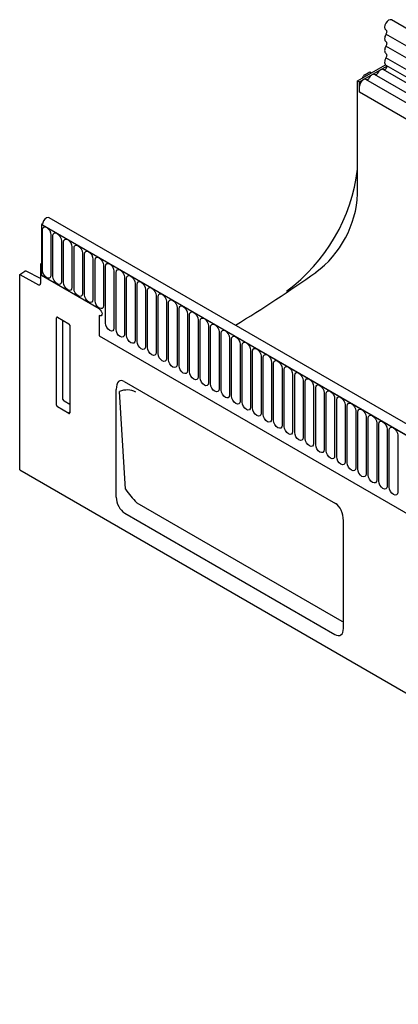
# Model space of a CAD drawing. Units: millimetres. Extents: x -929 to 903, y 25 to 1128.
# Drawn here: x -925 to -784, y 233 to 601 of the extents above; entities that cross this region are included whole.
import ezdxf

# ---------------------------------------------------------------- set-up
doc = ezdxf.new("R2010")
doc.units = ezdxf.units.MM
doc.layers.add('DUENN-18', color=94, linetype='Continuous')
doc.layers.add('SICHTBAR', color=7, linetype='Continuous', lineweight=25)

msp = doc.modelspace()

# ---------------------------------------------------------------- linework, layer by layer
at = {"layer": 'DUENN-18'}
for p, q in [((-82.66, 187.81), (-788.36, 595.2)), ((-82.66, 183.41), (-788.36, 590.8)), ((-82.66, 179.02), (-788.36, 586.41)), ((-798.22, 577.41), (-788.08, 583.26)), ((-796.3, 579.99), (-794.33, 581.13)), ((-794.33, 581.13), (-793.74, 580.81)), ((-84.1, 174.88), (-789.38, 582.04)), ((-798.92, 577.82), (-798.22, 577.41)), ((-798.22, 573.53), (-798.22, 577.41)), ((-797.17, 578.83), (-796.8, 579.46)), ((-598.35, 464.29), (-795.85, 578.31)), ((-595.12, 466.16), (-792.62, 580.17)), ((-798.22, 573.53), (-798.22, 575.81)), ((-777.36, 561.49), (-798.22, 573.53)), ((-210.61, 116.45), (-917.01, 524.24)), ((-916.66, 524.04), (-210.96, 116.65)), ((-916.63, 507.08), (-916.63, 522.18)), ((-913.47, 520.36), (-913.47, 505.25)), ((-912.7, 504.81), (-912.7, 519.92)), ((-909.55, 518.09), (-909.55, 502.99)), ((-908.78, 502.55), (-908.78, 517.65)), ((-905.62, 515.83), (-905.62, 500.72)), ((-904.85, 500.28), (-904.85, 515.39)), ((-901.7, 513.56), (-901.7, 498.46)), ((-900.93, 498.01), (-900.93, 513.12)), ((-897.77, 511.3), (-897.77, 496.19)), ((-897, 495.75), (-897, 510.85)), ((-917.36, 509.44), (-917.01, 509.24)), ((-917.01, 509.65), (-917.01, 505.15)), ((-893.85, 509.03), (-893.85, 493.93)), ((-893.08, 487.36), (-893.08, 508.59)), ((-925.14, 505.61), (-918.05, 501.73)), ((-917.36, 504.06), (-917.36, 502.15)), ((-895.44, 492.7), (-917.01, 505.15)), ((-889.92, 506.77), (-889.92, 485.54)), ((-889.16, 485.09), (-889.16, 506.32)), ((-886, 504.5), (-886, 483.27)), ((-885.23, 482.83), (-885.23, 504.06)), ((-882.07, 502.24), (-882.07, 481.01)), ((-881.31, 480.56), (-881.31, 501.79)), ((-878.15, 499.97), (-878.15, 478.74)), ((-877.38, 478.3), (-877.38, 499.53)), ((-874.23, 497.7), (-874.23, 476.47)), ((-873.46, 476.03), (-873.46, 497.26)), ((-870.3, 495.44), (-870.3, 474.21)), ((-869.53, 473.77), (-869.53, 495)), ((-866.38, 493.17), (-866.38, 471.94)), ((-865.61, 471.5), (-865.61, 492.73)), ((-910.86, 489.56), (-911.35, 489.44)), ((-911.35, 456.83), (-911.35, 489.44)), ((-911.01, 489.64), (-906.75, 487.19)), ((-895.44, 490.25), (-895.44, 482.66)), ((-862.45, 490.91), (-862.45, 469.68)), ((-861.68, 469.24), (-861.68, 490.47)), ((-858.53, 488.64), (-858.53, 467.41)), ((-908.99, 458.87), (-908.99, 488.48)), ((-906.4, 486.59), (-906.4, 453.97)), ((-857.76, 466.97), (-857.76, 488.2)), ((-854.6, 486.38), (-854.6, 465.15)), ((-853.84, 464.7), (-853.84, 485.93)), ((-895.44, 482.66), (-507.38, 258.64)), ((-895.44, 482.66), (-507.38, 258.64)), ((-850.68, 484.11), (-850.68, 462.88)), ((-849.91, 462.44), (-849.91, 483.67)), ((-846.75, 481.85), (-846.75, 460.62)), ((-845.99, 460.17), (-845.99, 481.4)), ((-842.83, 479.58), (-842.83, 458.35)), ((-842.06, 457.91), (-842.06, 479.14)), ((-838.91, 477.32), (-838.91, 456.09)), ((-838.14, 455.64), (-838.14, 476.87)), ((-834.98, 475.05), (-834.98, 453.82)), ((-834.21, 453.38), (-834.21, 474.61)), ((-831.06, 472.78), (-831.06, 451.55)), ((-830.29, 451.11), (-830.29, 472.34)), ((-827.13, 470.52), (-827.13, 449.29)), ((-826.36, 448.85), (-826.36, 470.08)), ((-823.21, 468.25), (-823.21, 447.02)), ((-822.44, 446.58), (-822.44, 467.81)), ((-819.28, 465.99), (-819.28, 444.76)), ((-818.52, 444.31), (-818.52, 465.54)), ((-815.36, 463.72), (-815.36, 442.49)), ((-814.59, 442.05), (-814.59, 463.28)), ((-885.68, 425.42), (-887.82, 461.95)), ((-811.43, 461.46), (-811.43, 440.23)), ((-810.67, 439.78), (-810.67, 461.01)), ((-906.74, 453.75), (-911.02, 456.22)), ((-906.4, 457.1), (-908.56, 458.35)), ((-807.51, 459.19), (-807.51, 437.96)), ((-806.74, 437.52), (-806.74, 458.75)), ((-803.59, 456.93), (-803.59, 435.7)), ((-802.82, 435.25), (-802.82, 456.48)), ((-906.74, 453.75), (-906.4, 454.24)), ((-799.66, 454.66), (-799.66, 433.43)), ((-798.89, 432.99), (-798.89, 454.22)), ((-795.74, 452.39), (-795.74, 431.16)), ((-794.97, 430.72), (-794.97, 451.95)), ((-791.81, 450.13), (-791.81, 428.9)), ((-791.04, 428.46), (-791.04, 449.69)), ((-787.89, 447.86), (-787.89, 426.63)), ((-787.12, 426.19), (-787.12, 447.42)), ((-783.96, 445.6), (-783.96, 424.37)), ((-881.41, 420.41), (-804.83, 376.2)), ((-804.83, 376.2), (-804.23, 376.06))]:
    msp.add_line(p, q, dxfattribs=at)
at = {"layer": 'DUENN-18', "flags": 128}
for points in [[(-791.45, 580.71), (-791.56, 580.52), (-791.69, 580.36), (-791.83, 580.22), (-791.98, 580.11), (-792.13, 580.04), (-792.28, 580.02), (-792.36, 580.02)], [(-789.38, 582.04), (-789.5, 582.09), (-789.76, 582.13), (-790.06, 582.08), (-790.37, 581.94), (-790.67, 581.72), (-790.97, 581.43), (-791.23, 581.09), (-791.45, 580.71)], [(-788.23, 583.57), (-788.13, 583.44), (-788.07, 583.16), (-788.12, 582.81), (-788.29, 582.45), (-788.52, 582.15), (-788.8, 581.95), (-789.07, 581.88), (-789.13, 581.89)], [(-795.85, 578.31), (-796.06, 578.38), (-796.45, 578.37), (-796.87, 578.19), (-797.29, 577.85), (-797.66, 577.4), (-797.96, 576.88), (-798.15, 576.33), (-798.22, 575.81)], [(-794.68, 578.85), (-794.79, 578.66), (-794.92, 578.49), (-795.06, 578.35), (-795.21, 578.24), (-795.36, 578.18), (-795.51, 578.15), (-795.59, 578.16)], [(-792.62, 580.17), (-792.73, 580.22), (-793, 580.26), (-793.29, 580.21), (-793.6, 580.07), (-793.91, 579.86), (-794.2, 579.57), (-794.46, 579.23), (-794.68, 578.85)], [(-916.63, 522.18), (-916.51, 522.81), (-916.16, 523.2), (-915.65, 523.3), (-915.05, 523.09), (-914.44, 522.61), (-913.93, 521.92), (-913.59, 521.13), (-913.47, 520.36)], [(-912.7, 519.92), (-912.58, 520.55), (-912.24, 520.94), (-911.73, 521.04), (-911.12, 520.83), (-910.52, 520.34), (-910.01, 519.65), (-909.67, 518.86), (-909.55, 518.09)], [(-908.78, 517.65), (-908.66, 518.28), (-908.32, 518.67), (-907.8, 518.77), (-907.2, 518.56), (-906.6, 518.08), (-906.08, 517.38), (-905.74, 516.6), (-905.62, 515.83)], [(-904.85, 515.39), (-904.73, 516.01), (-904.39, 516.41), (-903.88, 516.51), (-903.27, 516.3), (-902.67, 515.81), (-902.16, 515.12), (-901.82, 514.33), (-901.7, 513.56)], [(-900.93, 513.12), (-900.81, 513.75), (-900.47, 514.14), (-899.95, 514.24), (-899.35, 514.03), (-898.75, 513.54), (-898.23, 512.85), (-897.89, 512.06), (-897.77, 511.3)], [(-897, 510.85), (-896.88, 511.48), (-896.54, 511.88), (-896.03, 511.98), (-895.43, 511.77), (-894.82, 511.28), (-894.31, 510.59), (-893.97, 509.8), (-893.85, 509.03)], [(-913.47, 505.25), (-913.59, 504.63), (-913.93, 504.23), (-914.44, 504.13), (-915.05, 504.34), (-915.65, 504.83), (-916.16, 505.52), (-916.51, 506.31), (-916.63, 507.08)], [(-893.08, 508.59), (-892.96, 509.22), (-892.62, 509.61), (-892.11, 509.71), (-891.5, 509.5), (-890.9, 509.01), (-890.39, 508.32), (-890.04, 507.53), (-889.92, 506.77)], [(-889.16, 506.32), (-889.04, 506.95), (-888.69, 507.35), (-888.18, 507.45), (-887.58, 507.24), (-886.97, 506.75), (-886.46, 506.06), (-886.12, 505.27), (-886, 504.5)], [(-909.55, 502.99), (-909.67, 502.36), (-910.01, 501.97), (-910.52, 501.87), (-911.12, 502.08), (-911.73, 502.56), (-912.24, 503.26), (-912.58, 504.04), (-912.7, 504.81)], [(-885.23, 504.06), (-885.11, 504.69), (-884.77, 505.08), (-884.26, 505.18), (-883.65, 504.97), (-883.05, 504.48), (-882.54, 503.79), (-882.19, 503), (-882.07, 502.24)], [(-905.62, 500.72), (-905.74, 500.1), (-906.08, 499.7), (-906.6, 499.6), (-907.2, 499.81), (-907.8, 500.3), (-908.32, 500.99), (-908.66, 501.78), (-908.78, 502.55)], [(-901.7, 498.46), (-901.82, 497.83), (-902.16, 497.44), (-902.67, 497.34), (-903.27, 497.55), (-903.88, 498.03), (-904.39, 498.72), (-904.73, 499.51), (-904.85, 500.28)], [(-881.31, 501.79), (-881.19, 502.42), (-880.84, 502.81), (-880.33, 502.91), (-879.73, 502.7), (-879.12, 502.22), (-878.61, 501.53), (-878.27, 500.74), (-878.15, 499.97)], [(-877.38, 499.53), (-877.26, 500.16), (-876.92, 500.55), (-876.41, 500.65), (-875.8, 500.44), (-875.2, 499.95), (-874.69, 499.26), (-874.35, 498.47), (-874.23, 497.7)], [(-897.77, 496.19), (-897.89, 495.56), (-898.23, 495.17), (-898.75, 495.07), (-899.35, 495.28), (-899.95, 495.77), (-900.47, 496.46), (-900.81, 497.25), (-900.93, 498.01)], [(-873.46, 497.26), (-873.34, 497.89), (-873, 498.28), (-872.48, 498.38), (-871.88, 498.17), (-871.28, 497.69), (-870.76, 497), (-870.42, 496.21), (-870.3, 495.44)], [(-869.53, 495), (-869.41, 495.62), (-869.07, 496.02), (-868.56, 496.12), (-867.95, 495.91), (-867.35, 495.42), (-866.84, 494.73), (-866.5, 493.94), (-866.38, 493.17)], [(-893.85, 493.93), (-893.97, 493.3), (-894.31, 492.9), (-894.82, 492.81), (-895.43, 493.02), (-896.03, 493.5), (-896.54, 494.19), (-896.88, 494.98), (-897, 495.75)], [(-895.44, 492.7), (-895.04, 492.38), (-894.69, 491.91), (-894.46, 491.38), (-894.38, 490.87), (-894.46, 490.45), (-894.69, 490.18), (-895.04, 490.11), (-895.44, 490.25)], [(-865.61, 492.73), (-865.49, 493.36), (-865.15, 493.75), (-864.63, 493.85), (-864.03, 493.64), (-863.43, 493.15), (-862.91, 492.46), (-862.57, 491.68), (-862.45, 490.91)], [(-861.68, 490.47), (-861.56, 491.09), (-861.22, 491.49), (-860.71, 491.59), (-860.11, 491.38), (-859.5, 490.89), (-858.99, 490.2), (-858.65, 489.41), (-858.53, 488.64)], [(-857.76, 488.2), (-857.64, 488.83), (-857.3, 489.22), (-856.79, 489.32), (-856.18, 489.11), (-855.58, 488.62), (-855.07, 487.93), (-854.72, 487.14), (-854.6, 486.38)], [(-889.92, 485.54), (-890.04, 484.91), (-890.39, 484.52), (-890.9, 484.42), (-891.5, 484.63), (-892.11, 485.11), (-892.62, 485.8), (-892.96, 486.59), (-893.08, 487.36)], [(-886, 483.27), (-886.12, 482.64), (-886.46, 482.25), (-886.97, 482.15), (-887.58, 482.36), (-888.18, 482.85), (-888.69, 483.54), (-889.04, 484.33), (-889.16, 485.09)], [(-853.84, 485.93), (-853.72, 486.56), (-853.37, 486.96), (-852.86, 487.06), (-852.26, 486.85), (-851.65, 486.36), (-851.14, 485.67), (-850.8, 484.88), (-850.68, 484.11)], [(-882.07, 481.01), (-882.19, 480.38), (-882.54, 479.98), (-883.05, 479.88), (-883.65, 480.09), (-884.26, 480.58), (-884.77, 481.27), (-885.11, 482.06), (-885.23, 482.83)], [(-849.91, 483.67), (-849.79, 484.3), (-849.45, 484.69), (-848.94, 484.79), (-848.33, 484.58), (-847.73, 484.09), (-847.22, 483.4), (-846.87, 482.61), (-846.75, 481.85)], [(-845.99, 481.4), (-845.87, 482.03), (-845.52, 482.42), (-845.01, 482.52), (-844.41, 482.31), (-843.8, 481.83), (-843.29, 481.14), (-842.95, 480.35), (-842.83, 479.58)], [(-878.15, 478.74), (-878.27, 478.11), (-878.61, 477.72), (-879.12, 477.62), (-879.73, 477.83), (-880.33, 478.32), (-880.84, 479.01), (-881.19, 479.8), (-881.31, 480.56)], [(-874.23, 476.47), (-874.35, 475.85), (-874.69, 475.45), (-875.2, 475.35), (-875.8, 475.56), (-876.41, 476.05), (-876.92, 476.74), (-877.26, 477.53), (-877.38, 478.3)], [(-842.06, 479.14), (-841.94, 479.77), (-841.6, 480.16), (-841.09, 480.26), (-840.48, 480.05), (-839.88, 479.56), (-839.37, 478.87), (-839.03, 478.08), (-838.91, 477.32)], [(-838.14, 476.87), (-838.02, 477.5), (-837.68, 477.89), (-837.16, 477.99), (-836.56, 477.78), (-835.96, 477.3), (-835.44, 476.61), (-835.1, 475.82), (-834.98, 475.05)], [(-870.3, 474.21), (-870.42, 473.58), (-870.76, 473.19), (-871.28, 473.09), (-871.88, 473.3), (-872.48, 473.79), (-873, 474.48), (-873.34, 475.26), (-873.46, 476.03)], [(-834.21, 474.61), (-834.09, 475.23), (-833.75, 475.63), (-833.24, 475.73), (-832.63, 475.52), (-832.03, 475.03), (-831.52, 474.34), (-831.18, 473.55), (-831.06, 472.78)], [(-866.38, 471.94), (-866.5, 471.32), (-866.84, 470.92), (-867.35, 470.82), (-867.95, 471.03), (-868.56, 471.52), (-869.07, 472.21), (-869.41, 473), (-869.53, 473.77)], [(-862.45, 469.68), (-862.57, 469.05), (-862.91, 468.66), (-863.43, 468.56), (-864.03, 468.77), (-864.63, 469.25), (-865.15, 469.94), (-865.49, 470.73), (-865.61, 471.5)], [(-830.29, 472.34), (-830.17, 472.97), (-829.83, 473.36), (-829.31, 473.46), (-828.71, 473.25), (-828.11, 472.76), (-827.59, 472.07), (-827.25, 471.29), (-827.13, 470.52)], [(-826.36, 470.08), (-826.24, 470.7), (-825.9, 471.1), (-825.39, 471.2), (-824.79, 470.99), (-824.18, 470.5), (-823.67, 469.81), (-823.33, 469.02), (-823.21, 468.25)], [(-858.53, 467.41), (-858.65, 466.78), (-858.99, 466.39), (-859.5, 466.29), (-860.11, 466.5), (-860.71, 466.99), (-861.22, 467.68), (-861.56, 468.47), (-861.68, 469.24)], [(-854.6, 465.15), (-854.72, 464.52), (-855.07, 464.13), (-855.58, 464.03), (-856.18, 464.24), (-856.79, 464.72), (-857.3, 465.41), (-857.64, 466.2), (-857.76, 466.97)], [(-822.44, 467.81), (-822.32, 468.44), (-821.98, 468.83), (-821.47, 468.93), (-820.86, 468.72), (-820.26, 468.23), (-819.75, 467.54), (-819.4, 466.75), (-819.28, 465.99)], [(-818.52, 465.54), (-818.4, 466.17), (-818.05, 466.57), (-817.54, 466.67), (-816.94, 466.46), (-816.33, 465.97), (-815.82, 465.28), (-815.48, 464.49), (-815.36, 463.72)], [(-850.68, 462.88), (-850.8, 462.25), (-851.14, 461.86), (-851.65, 461.76), (-852.26, 461.97), (-852.86, 462.46), (-853.37, 463.15), (-853.72, 463.94), (-853.84, 464.7)], [(-814.59, 463.28), (-814.47, 463.91), (-814.13, 464.3), (-813.62, 464.4), (-813.01, 464.19), (-812.41, 463.7), (-811.9, 463.01), (-811.55, 462.22), (-811.43, 461.46)], [(-846.75, 460.62), (-846.87, 459.99), (-847.22, 459.59), (-847.73, 459.49), (-848.33, 459.7), (-848.94, 460.19), (-849.45, 460.88), (-849.79, 461.67), (-849.91, 462.44)], [(-842.83, 458.35), (-842.95, 457.72), (-843.29, 457.33), (-843.8, 457.23), (-844.41, 457.44), (-845.01, 457.93), (-845.52, 458.62), (-845.87, 459.41), (-845.99, 460.17)], [(-810.67, 461.01), (-810.55, 461.64), (-810.2, 462.04), (-809.69, 462.13), (-809.09, 461.92), (-808.48, 461.44), (-807.97, 460.75), (-807.63, 459.96), (-807.51, 459.19)], [(-806.74, 458.75), (-806.62, 459.38), (-806.28, 459.77), (-805.77, 459.87), (-805.16, 459.66), (-804.56, 459.17), (-804.05, 458.48), (-803.71, 457.69), (-803.59, 456.93)], [(-838.91, 456.09), (-839.03, 455.46), (-839.37, 455.06), (-839.88, 454.96), (-840.48, 455.17), (-841.09, 455.66), (-841.6, 456.35), (-841.94, 457.14), (-842.06, 457.91)], [(-834.98, 453.82), (-835.1, 453.19), (-835.44, 452.8), (-835.96, 452.7), (-836.56, 452.91), (-837.16, 453.4), (-837.68, 454.09), (-838.02, 454.88), (-838.14, 455.64)], [(-802.82, 456.48), (-802.7, 457.11), (-802.36, 457.5), (-801.84, 457.6), (-801.24, 457.39), (-800.64, 456.91), (-800.12, 456.22), (-799.78, 455.43), (-799.66, 454.66)], [(-831.06, 451.55), (-831.18, 450.93), (-831.52, 450.53), (-832.03, 450.43), (-832.63, 450.64), (-833.24, 451.13), (-833.75, 451.82), (-834.09, 452.61), (-834.21, 453.38)], [(-798.89, 454.22), (-798.77, 454.84), (-798.43, 455.24), (-797.92, 455.34), (-797.31, 455.13), (-796.71, 454.64), (-796.2, 453.95), (-795.86, 453.16), (-795.74, 452.39)], [(-794.97, 451.95), (-794.85, 452.58), (-794.51, 452.97), (-793.99, 453.07), (-793.39, 452.86), (-792.79, 452.38), (-792.27, 451.68), (-791.93, 450.9), (-791.81, 450.13)], [(-827.13, 449.29), (-827.25, 448.66), (-827.59, 448.27), (-828.11, 448.17), (-828.71, 448.38), (-829.31, 448.86), (-829.83, 449.56), (-830.17, 450.34), (-830.29, 451.11)], [(-823.21, 447.02), (-823.33, 446.39), (-823.67, 446), (-824.18, 445.9), (-824.79, 446.11), (-825.39, 446.6), (-825.9, 447.29), (-826.24, 448.08), (-826.36, 448.85)], [(-791.04, 449.69), (-790.92, 450.31), (-790.58, 450.71), (-790.07, 450.81), (-789.47, 450.6), (-788.86, 450.11), (-788.35, 449.42), (-788.01, 448.63), (-787.89, 447.86)], [(-787.12, 447.42), (-787, 448.05), (-786.66, 448.44), (-786.15, 448.54), (-785.54, 448.33), (-784.94, 447.84), (-784.43, 447.15), (-784.08, 446.36), (-783.96, 445.6)], [(-819.28, 444.76), (-819.4, 444.13), (-819.75, 443.74), (-820.26, 443.64), (-820.86, 443.85), (-821.47, 444.33), (-821.98, 445.02), (-822.32, 445.81), (-822.44, 446.58)], [(-815.36, 442.49), (-815.48, 441.86), (-815.82, 441.47), (-816.33, 441.37), (-816.94, 441.58), (-817.54, 442.07), (-818.05, 442.76), (-818.4, 443.55), (-818.52, 444.31)], [(-811.43, 440.23), (-811.55, 439.6), (-811.9, 439.2), (-812.41, 439.11), (-813.01, 439.31), (-813.62, 439.8), (-814.13, 440.49), (-814.47, 441.28), (-814.59, 442.05)], [(-807.51, 437.96), (-807.63, 437.33), (-807.97, 436.94), (-808.48, 436.84), (-809.09, 437.05), (-809.69, 437.54), (-810.2, 438.23), (-810.55, 439.02), (-810.67, 439.78)], [(-803.59, 435.7), (-803.71, 435.07), (-804.05, 434.67), (-804.56, 434.57), (-805.16, 434.78), (-805.77, 435.27), (-806.28, 435.96), (-806.62, 436.75), (-806.74, 437.52)], [(-799.66, 433.43), (-799.78, 432.8), (-800.12, 432.41), (-800.64, 432.31), (-801.24, 432.52), (-801.84, 433.01), (-802.36, 433.7), (-802.7, 434.49), (-802.82, 435.25)], [(-795.74, 431.16), (-795.86, 430.54), (-796.2, 430.14), (-796.71, 430.04), (-797.31, 430.25), (-797.92, 430.74), (-798.43, 431.43), (-798.77, 432.22), (-798.89, 432.99)], [(-791.81, 428.9), (-791.93, 428.27), (-792.27, 427.88), (-792.79, 427.78), (-793.39, 427.99), (-793.99, 428.47), (-794.51, 429.17), (-794.85, 429.95), (-794.97, 430.72)], [(-787.89, 426.63), (-788.01, 426.01), (-788.35, 425.61), (-788.86, 425.51), (-789.47, 425.72), (-790.07, 426.21), (-790.58, 426.9), (-790.92, 427.69), (-791.04, 428.46)], [(-783.96, 424.37), (-784.08, 423.74), (-784.43, 423.35), (-784.94, 423.25), (-785.54, 423.46), (-786.15, 423.94), (-786.66, 424.63), (-787, 425.42), (-787.12, 426.19)]]:
    msp.add_lwpolyline(points, dxfattribs=at)
at = {"layer": 'DUENN-18'}
for centre, radius, start, end in [((-865, 552.9), 66.56, 306.4262, 353.0613), ((-917.79, 502.08), 0.434, 233.0502, 9.5582), ((-885.09, 454.95), 7.52, 63.9755, 111.3179), ((-907.05, 460.05), 2.28, 211.4131, 228.5485), ((-840.7, 459.38), 56.36, 217.0492, 223.7471)]:
    msp.add_arc(centre, radius, start, end, dxfattribs=at)
for centre, major_axis, ratio, start_param, end_param in [((-796.3, 579.17), (0.5, 0.866), 0.577777, 0.785659, 1.570372), ((-910.99, 489.22), (-0.258, 0.446), 0.560226, 5.512943, 7.053581), ((-906.76, 486.78), (-0.25, 0.433), 0.595062, 3.942156, 5.482794), ((-910.99, 456.66), (-0.218, 0.463), 0.616456, 0.91829, 2.415633), ((-906.76, 454.21), (-0.245, 0.492), 0.533247, 2.464789, 3.962133)]:
    msp.add_ellipse(centre, major_axis=major_axis, ratio=ratio, start_param=start_param, end_param=end_param, dxfattribs=at)
at = {"layer": 'SICHTBAR'}
for p, q in [((-80.59, 193.14), (-786.28, 600.53)), ((-798.92, 577.82), (-788.55, 583.8)), ((-788.35, 583.63), (-82.65, 176.25)), ((-798.92, 535.63), (-798.92, 577.82)), ((-208.4, 119.36), (-914.09, 526.75)), ((-916.59, 524.49), (-917.01, 524.24)), ((-917.01, 524.24), (-917.01, 509.65)), ((-917.01, 524.24), (-916.66, 524.04)), ((-917.01, 509.65), (-917.36, 509.44)), ((-917.36, 509.44), (-917.36, 504.06)), ((-925.14, 505.61), (-923.16, 506.75)), ((-925.14, 432.69), (-925.14, 505.61)), ((-917.36, 504.06), (-922.68, 506.81)), ((-886.09, 465.67), (-807.22, 420.13)), ((-886.09, 465.67), (-882.82, 463.78)), ((-889.08, 422.5), (-889.08, 462.68)), ((-925.14, 432.69), (-218.74, 24.89)), ((-885.89, 416.56), (-807.41, 371.26)), ((-804.23, 373.52), (-804.23, 413.69))]:
    msp.add_line(p, q, dxfattribs=at)
at = {"layer": 'SICHTBAR', "flags": 128}
for points in [[(-786.28, 600.53), (-786.29, 600.53), (-786.78, 600.62), (-787.36, 600.41), (-787.94, 599.94), (-788.42, 599.27), (-788.74, 598.52), (-788.85, 597.79), (-788.72, 597.19), (-788.41, 596.85)], [(-788.36, 595.2), (-788.57, 594.78), (-788.72, 594.35), (-788.82, 593.93), (-788.85, 593.53), (-788.82, 593.17), (-788.72, 592.85), (-788.57, 592.6), (-788.36, 592.43)], [(-788.34, 596.81), (-788.25, 596.73), (-788.15, 596.59), (-788.09, 596.41), (-788.07, 596.19), (-788.09, 595.95), (-788.14, 595.7), (-788.23, 595.45), (-788.36, 595.2)], [(-788.36, 592.43), (-788.23, 592.32), (-788.14, 592.18), (-788.09, 591.99), (-788.07, 591.78), (-788.09, 591.55), (-788.14, 591.3), (-788.23, 591.05), (-788.36, 590.8)], [(-788.36, 590.8), (-788.57, 590.38), (-788.72, 589.96), (-788.82, 589.53), (-788.85, 589.13), (-788.82, 588.77), (-788.72, 588.46), (-788.57, 588.21), (-788.36, 588.03)], [(-788.36, 588.03), (-788.23, 587.93), (-788.14, 587.78), (-788.09, 587.6), (-788.07, 587.39), (-788.09, 587.15), (-788.14, 586.91), (-788.23, 586.65), (-788.36, 586.41)], [(-788.36, 586.41), (-788.57, 585.98), (-788.73, 585.53), (-788.82, 585.1), (-788.85, 584.69), (-788.8, 584.32), (-788.69, 584.01), (-788.52, 583.77), (-788.35, 583.63)], [(-914.09, 526.75), (-914.56, 526.84), (-915.14, 526.65), (-915.72, 526.19), (-916.21, 525.53), (-916.54, 524.77), (-916.59, 524.49)]]:
    msp.add_lwpolyline(points, dxfattribs=at)
at = {"layer": 'SICHTBAR'}
for centre, radius, start, end in [((-837.82, 537.56), 38.94, 306.5976, 357.1581), ((-1094.1, 899.8), 482.66, 301.1266, 305.3861)]:
    msp.add_arc(centre, radius, start, end, dxfattribs=at)
for centre, major_axis, ratio, start_param, end_param in [((-923.17, 505.94), (0.5, 0.867), 0.576986, 6.282762, 7.06816), ((-885.42, 459.51), (-2.26, 6.42), 0.448238, 5.801443, 7.188189), ((-885.42, 421), (-2, 4.74), 0.647317, 0.993053, 2.434076), ((-807.89, 414.75), (-1.07, 5.74), 0.610007, 4.414741, 5.801487), ((-807.89, 376.24), (-2.53, 5.26), 0.502174, 2.506376, 3.947399)]:
    msp.add_ellipse(centre, major_axis=major_axis, ratio=ratio, start_param=start_param, end_param=end_param, dxfattribs=at)

doc.saveas('drawing.dxf')
